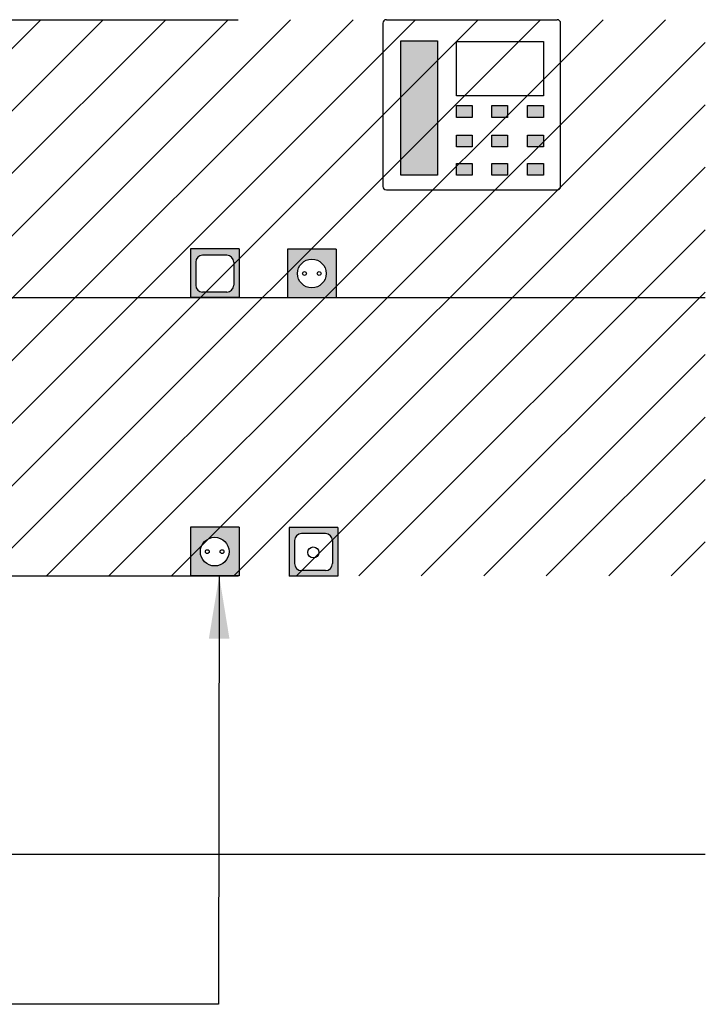
# Model space of a CAD drawing. Units: millimetres. Extents: x 0.2 to 6.7, y -8.4 to 4.
# Drawn here: x 2.2 to 3.2, y -3.9 to -2.5 of the extents above; entities that cross this region are included whole.
import ezdxf

# ---------------------------------------------------------------- set-up
doc = ezdxf.new("R2010")
doc.units = ezdxf.units.MM
doc.linetypes.add('LÍNEAS_OCULTAS2', pattern=[0.1875, 0.125, -0.0625])
doc.layers.add('Cotas', color=3, linetype='Continuous')
doc.layers.add('trama', color=254, linetype='Continuous')
doc.styles.add('Directriz', font='verdana.ttf', dxfattribs={"height": 0.144})
doc.dimstyles.new('directriz', dxfattribs={"dimscale": 0.075, "dimtxt": 0.144, "dimasz": 2.2, "dimexe": 1.5, "dimexo": 3, "dimgap": 0.75, "dimtad": 0, "dimtih": 1, "dimtoh": 1, "dimzin": 0, "dimdsep": 46, "dimtxsty": 'Directriz', "dimblk": 'ARCHTICK', "dimcen": 2.5, "dimdle": 1.5, "dimclrd": 256, "dimclre": 256, "dimclrt": 4, "dimadec": 0, "dimazin": 0, "dimtfac": 1, "dimtmove": 0, "dimatfit": 3, "dimfxl": 0.44, "dimtolj": 1, "dimtzin": 0, "dimarcsym": 0})

# ---------------------------------------------------------------- blocks, each defined once
blk = doc.blocks.new('_ArchTick')
at = {"color": 0, "linetype": 'ByBlock', "const_width": 0.15}
blk.add_lwpolyline([(-0.5, -0.5), (0.5, 0.5)], dxfattribs=at)
blk = doc.blocks.new('Alzado mecanismo')
h = blk.add_hatch(color=253)
h.dxf.hatch_style = 1
h.paths.add_polyline_path([(0.355, 0.7696), (0.3024, 0.7696), (0.3024, 0.5763), (0.355, 0.5763)])
h.paths.add_polyline_path([(0.4052, 0.6766), (0.3824, 0.6766), (0.3824, 0.6595), (0.4052, 0.6595)])
h.paths.add_polyline_path([(0.4558, 0.6766), (0.4331, 0.6766), (0.4331, 0.6595), (0.4558, 0.6595)])
h.paths.add_polyline_path([(0.5075, 0.6595), (0.5075, 0.6766), (0.4847, 0.6766), (0.4847, 0.6595)])
h.paths.add_polyline_path([(0.4847, 0.6341), (0.4847, 0.617), (0.5075, 0.617), (0.5075, 0.6341)])
h.paths.add_polyline_path([(0.4558, 0.617), (0.4558, 0.6341), (0.4331, 0.6341), (0.4331, 0.617)])
h.paths.add_polyline_path([(0.4052, 0.6341), (0.3824, 0.6341), (0.3824, 0.617), (0.4052, 0.617)])
h.paths.add_polyline_path([(0.3824, 0.5934), (0.3824, 0.5763), (0.4052, 0.5763), (0.4052, 0.5934)])
h.paths.add_polyline_path([(0.4331, 0.5934), (0.4331, 0.5763), (0.4558, 0.5763), (0.4558, 0.5934)])
h.paths.add_polyline_path([(0.4847, 0.5763), (0.5075, 0.5763), (0.5075, 0.5934), (0.4847, 0.5934)])
h = blk.add_hatch(color=253)
h.dxf.hatch_style = 1
h.paths.add_polyline_path([(0, 0.4003), (0.07, 0.4003), (0.07, 0.4703), (0, 0.4703)])
h.paths.add_polyline_path([(0.0177, 0.4614), (0.0523, 0.4614, -0.414214), (0.0623, 0.4514), (0.0623, 0.4183, -0.414214), (0.0523, 0.4083), (0.0177, 0.4083, -0.414214), (0.0077, 0.4183), (0.0077, 0.4514, -0.414214)], flags=16)
h = blk.add_hatch(color=253)
h.dxf.hatch_style = 1
h.paths.add_polyline_path([(0.2096, 0.47), (0.1396, 0.47), (0.1396, 0.4), (0.2096, 0.4)])
h.paths.add_polyline_path([(0.1952, 0.435, -1), (0.154, 0.435, -1)], flags=16)
h.paths.add_polyline_path([(0.1879, 0.435, -1), (0.1825, 0.435, -1)], flags=0)
h.paths.add_polyline_path([(0.1612, 0.435, -1), (0.1667, 0.435, -1)], flags=0)
h = blk.add_hatch(color=253)
h.dxf.hatch_style = 1
h.paths.add_polyline_path([(0.07, 0.07), (0, 0.07), (0, 0), (0.07, 0)])
h.paths.add_polyline_path([(0.0144, 0.035, -1), (0.0556, 0.035, -1)], flags=16)
h = blk.add_hatch(color=253)
h.dxf.hatch_style = 1
h.paths.add_polyline_path([(0.1421, -0.0002), (0.2121, -0.0002), (0.2121, 0.0698), (0.1421, 0.0698)])
h.paths.add_polyline_path([(0.1598, 0.0609), (0.1943, 0.0609, -0.414214), (0.2043, 0.0509), (0.2043, 0.0178, -0.414214), (0.1943, 0.0078), (0.1598, 0.0078, -0.414214), (0.1498, 0.0178), (0.1498, 0.0509, -0.414214)], flags=16)
at = {"color": 4}
for p, q in [((0.2767, 0.795), (0.2767, 0.5603)), ((0.2817, 0.8), (0.5272, 0.8)), ((0.5322, 0.5603), (0.5322, 0.795)), ((0.2817, 0.5553), (0.5272, 0.5553)), ((0, 0.4703), (0, 0.4003)), ((0.07, 0.4703), (0, 0.4703)), ((0.07, 0.4703), (0.07, 0.4003)), ((0.1396, 0.47), (0.1396, 0.4)), ((0.2096, 0.47), (0.1396, 0.47)), ((0.2096, 0.47), (0.2096, 0.4)), ((0.0523, 0.4614), (0.0177, 0.4614)), ((0.0077, 0.4514), (0.0077, 0.4183)), ((0.0623, 0.4514), (0.0623, 0.4183)), ((0.07, 0.4003), (0, 0.4003)), ((0.0523, 0.4083), (0.0177, 0.4083)), ((0.2096, 0.4), (0.1396, 0.4)), ((0, 0.07), (0, 0)), ((0.07, 0.07), (0, 0.07)), ((0.07, 0.07), (0.07, 0)), ((0.1421, 0.0698), (0.1421, -0.0002)), ((0.2121, 0.0698), (0.1421, 0.0698)), ((0.1943, 0.0609), (0.1598, 0.0609)), ((0.2121, 0.0698), (0.2121, -0.0002)), ((0.1498, 0.0509), (0.1498, 0.0178)), ((0.2043, 0.0509), (0.2043, 0.0178)), ((0.07, 0), (0, 0)), ((0.1943, 0.0078), (0.1598, 0.0078)), ((0.2121, -0.0002), (0.1421, -0.0002))]:
    blk.add_line(p, q, dxfattribs=at)
for points in [[(0.3024, 0.7696), (0.355, 0.7696), (0.355, 0.5763), (0.3024, 0.5763)], [(0.3823, 0.7687), (0.5076, 0.7687), (0.5076, 0.6906), (0.3823, 0.6906)], [(0.3824, 0.6766), (0.4052, 0.6766), (0.4052, 0.6595), (0.3824, 0.6595)], [(0.4331, 0.6766), (0.4558, 0.6766), (0.4558, 0.6595), (0.4331, 0.6595)], [(0.4847, 0.6766), (0.5075, 0.6766), (0.5075, 0.6595), (0.4847, 0.6595)], [(0.3824, 0.6341), (0.4052, 0.6341), (0.4052, 0.617), (0.3824, 0.617)], [(0.4331, 0.6341), (0.4558, 0.6341), (0.4558, 0.617), (0.4331, 0.617)], [(0.4847, 0.6341), (0.5075, 0.6341), (0.5075, 0.617), (0.4847, 0.617)], [(0.3824, 0.5934), (0.4052, 0.5934), (0.4052, 0.5763), (0.3824, 0.5763)], [(0.4331, 0.5934), (0.4558, 0.5934), (0.4558, 0.5763), (0.4331, 0.5763)], [(0.4847, 0.5934), (0.5075, 0.5934), (0.5075, 0.5763), (0.4847, 0.5763)]]:
    blk.add_lwpolyline(points, close=True, dxfattribs=at)
for centre, radius in [((0.1746, 0.435), 0.0206), ((0.164, 0.435), 0.00272), ((0.1852, 0.435), 0.00272), ((0.035, 0.035), 0.0206), ((0.0244, 0.035), 0.00272), ((0.0456, 0.035), 0.00272), ((0.1767, 0.0338), 0.00793)]:
    blk.add_circle(centre, radius, dxfattribs=at)
for centre, radius, start, end in [((0.2817, 0.795), 0.005, 90, 180), ((0.5272, 0.795), 0.005, 0, 90), ((0.2817, 0.5603), 0.005, 180, 270), ((0.5272, 0.5603), 0.005, 270, 0), ((0.0177, 0.4514), 0.01, 90, 180), ((0.0523, 0.4514), 0.01, 0, 90), ((0.0177, 0.4183), 0.01, 180, 270), ((0.0523, 0.4183), 0.01, 270, 0), ((0.1598, 0.0509), 0.01, 90, 180), ((0.1943, 0.0509), 0.01, 0, 90), ((0.1598, 0.0178), 0.01, 180, 270), ((0.1943, 0.0178), 0.01, 270, 0)]:
    blk.add_arc(centre, radius, start, end, dxfattribs=at)

msp = doc.modelspace()

# ---------------------------------------------------------------- hatches: boundary and pattern name
at = {"layer": 'trama'}
h = msp.add_hatch(dxfattribs=at)
h.set_pattern_fill('ANSI31', color=8, scale=0.02)
h.set_pattern_definition([(45, (-3.52363, -1.504473), (-0.0449013, 0.0449013), [])])
h.paths.add_polyline_path([(3.1605, -2.5107), (0.9893, -2.5107), (0.9893, -3.3107), (3.1605, -3.3107)])

# ---------------------------------------------------------------- linework, layer by layer
at = {"lineweight": 25}
msp.add_line((0.8893, -3.7107), (3.1605, -3.7107), dxfattribs=at)
at = {"layer": 'Cotas', "linetype": 'LÍNEAS_OCULTAS2', "ltscale": 12}
for p, q in [((0.9893, -2.5107), (3.1605, -2.5107)), ((3.1605, -2.9107), (0.8893, -2.9107)), ((0.9893, -3.3107), (3.1605, -3.3107))]:
    msp.add_line(p, q, dxfattribs=at)

# ---------------------------------------------------------------- block references
msp.add_blockref('Alzado mecanismo', (2.4204, -3.3107))

# ---------------------------------------------------------------- leaders
at = {"layer": 'Cotas', "linetype": 'LÍNEAS_OCULTAS2', "ltscale": 8}
msp.add_leader([(2.4619, -3.3107), (2.461, -3.9267), (0.2832, -3.9267)], dimstyle='directriz', override={"dimasz": 1.2}, dxfattribs=at)

doc.saveas('drawing.dxf')
